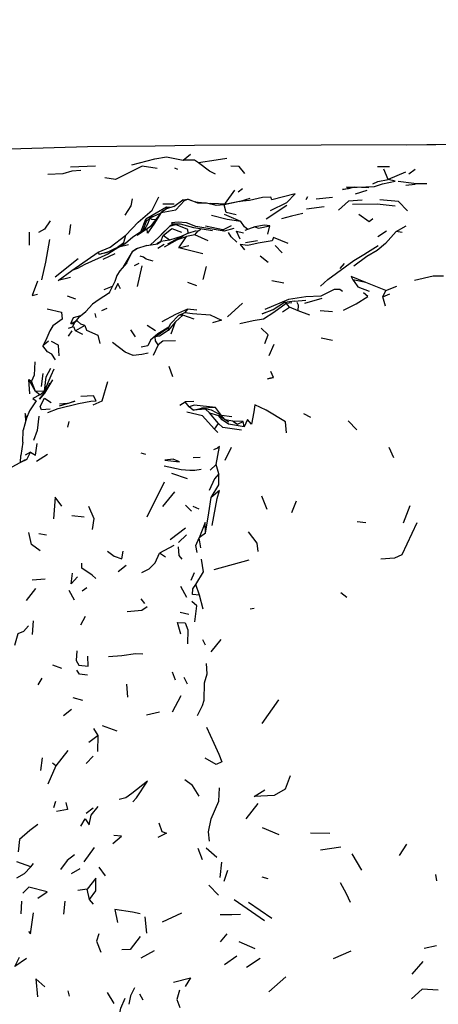
# Model space of a CAD drawing. Units: millimetres. Extents: x 42 to 1003, y 196 to 973.
# Drawn here: x 693 to 718, y 853 to 913 of the extents above; entities that cross this region are included whole.
import ezdxf

# ---------------------------------------------------------------- set-up
doc = ezdxf.new("R2010")
doc.units = ezdxf.units.MM
doc.layers.add('COTA', color=1, linetype='Continuous')
doc.layers.add('RUBINETTOS', color=2, linetype='Continuous')
doc.styles.get("Standard").update_dxf_attribs({"font": 'arial.ttf'})
doc.dimstyles.new('Milímetros', dxfattribs={"dimtxt": 11, "dimasz": 5, "dimexe": 3, "dimexo": 10, "dimgap": 3, "dimtad": 1, "dimtxsty": 'Standard', "dimblk": 'DOT', "dimcen": 2.5, "dimadec": 0, "dimazin": 0, "dimtfac": 1, "dimtmove": 0, "dimatfit": 3, "dimldrblk": 'DOT', "dimfxl": 0, "dimarcsym": 0})

# ---------------------------------------------------------------- blocks, each defined once
blk = doc.blocks.new('_Dot')
at = {"color": 0, "linetype": 'ByBlock', "lineweight": -2}
blk.add_line((-0.5, 0), (-1, 0), dxfattribs=at)
at = {"color": 0, "linetype": 'ByBlock', "const_width": 0.5}
blk.add_lwpolyline([(-0.25, 0, 1), (0.25, 0, 1)], format="xyb", close=True, dxfattribs=at)
blk = doc.blocks.new('*D66')
at = {"layer": 'COTA', "color": 0, "lineweight": -2}
for p, q in [((572.464, 876.572), (572.464, 959.918)), ((949.392, 867.233), (949.392, 959.918)), ((577.464, 956.918), (944.392, 956.918))]:
    blk.add_line(p, q, dxfattribs=at)
at = {"layer": 'Defpoints', "color": 0}
for p in [(949.392, 956.918), (572.464, 866.572), (949.392, 857.233)]:
    blk.add_point(p, dxfattribs=at)
at = {"layer": 'COTA', "color": 0, "lineweight": -2, "xscale": 5, "yscale": 5, "zscale": 5, "rotation": 180}
blk.add_blockref('_Dot', (572.464, 956.918), dxfattribs=at)
at = {"layer": 'COTA', "color": 0, "lineweight": -2, "xscale": 5, "yscale": 5, "zscale": 5}
blk.add_blockref('_Dot', (949.392, 956.918), dxfattribs=at)
at = {"layer": 'COTA', "color": 0, "insert": (760.928, 965.534), "char_height": 11, "attachment_point": 5}
blk.add_mtext('400', dxfattribs=at)

msp = doc.modelspace()

# ---------------------------------------------------------------- linework, layer by layer
at = {"layer": 'RUBINETTOS'}
for p, q in [((702.749, 904.279), (703.192, 904.649)), ((697.424, 903.91), (695.884, 903.863)), ((702.433, 903.711), (702.232, 903.795)), ((714.565, 903.902), (715.305, 903.897)), ((715.23, 903.114), (714.969, 903.727)), ((716.491, 903.455), (716.862, 903.732)), ((716.276, 903.562), (715.23, 903.114)), ((706.362, 902.545), (706.094, 902.342)), ((713.239, 902.24), (713.947, 902.451)), ((716.291, 902.768), (716.861, 902.822)), ((717.297, 902.838), (716.861, 902.822)), ((702.184, 901.466), (702.737, 901.871)), ((702.737, 901.871), (703.024, 901.912)), ((702.834, 901.828), (702.737, 901.871)), ((702.834, 901.828), (703.024, 901.912)), ((703.65, 901.669), (703.024, 901.912)), ((703.024, 901.912), (703.475, 901.744)), ((706.186, 901.773), (706.82, 901.97)), ((710.243, 901.885), (710.327, 902.081)), ((711.831, 902.01), (710.838, 901.911)), ((701.741, 901.43), (700.478, 900.696)), ((701.587, 901.225), (701.464, 901.176)), ((702.21, 901.616), (701.503, 901.602)), ((701.962, 901.398), (701.741, 901.43)), ((701.788, 901.345), (701.741, 901.43)), ((703.475, 901.744), (704.428, 901.646)), ((703.65, 901.669), (703.475, 901.744)), ((704.761, 901.533), (704.428, 901.646)), ((705.239, 901.569), (704.761, 901.533)), ((706.186, 901.773), (705.239, 901.569)), ((707.796, 900.723), (709.049, 901.543)), ((710.255, 901.321), (711.333, 901.467)), ((700.18, 899.926), (700.478, 900.696)), ((700.526, 900.569), (700.478, 900.696)), ((700.727, 900.756), (700.526, 900.569)), ((701.357, 901.03), (700.727, 900.756)), ((700.887, 900.868), (700.727, 900.756)), ((701.413, 901.103), (700.796, 900.303)), ((701.413, 901.103), (700.968, 900.395)), ((706.26, 900.56), (705.264, 900.977)), ((695.829, 899.76), (695.915, 900.37)), ((700.403, 900.073), (699.677, 899.595)), ((700.567, 900.1), (699.94, 899.708)), ((700.32, 900.018), (700.526, 900.569)), ((700.573, 900.384), (700.387, 900.062)), ((700.968, 900.395), (700.567, 900.1)), ((700.968, 900.395), (700.796, 900.303)), ((701.541, 899.882), (701.788, 900.12)), ((702.281, 900.372), (702.15, 900.391)), ((703.057, 899.846), (703.567, 900.012)), ((705.162, 900.047), (704.117, 900.261)), ((705.162, 900.047), (705.691, 900.31)), ((705.251, 899.97), (705.162, 900.047)), ((705.838, 900.119), (705.251, 899.97)), ((707.101, 900.219), (706.509, 899.999)), ((707.055, 900.205), (707.02, 900.189)), ((708.023, 900.292), (707.707, 900.337)), ((707.911, 899.772), (708.023, 900.292)), ((715.72, 899.935), (716.322, 900.281)), ((693.38, 899.894), (693.371, 899.116)), ((699.677, 899.595), (699.23, 899.206)), ((701.277, 899.592), (700.765, 899.133)), ((701.541, 899.882), (701.277, 899.592)), ((701.387, 899.339), (701.524, 899.697)), ((701.916, 899.415), (701.387, 899.339)), ((701.916, 899.415), (701.524, 899.697)), ((701.604, 899.019), (702.402, 899.45)), ((702.402, 899.45), (702.76, 899.707)), ((702.402, 899.45), (702.95, 899.636)), ((702.494, 898.939), (702.95, 899.636)), ((703.454, 899.744), (702.95, 899.636)), ((704.279, 899.377), (703.454, 899.744)), ((715.114, 899.956), (714.6, 899.626)), ((716.082, 899.881), (715.72, 899.935)), ((699.248, 899.215), (698.092, 898.646)), ((698.842, 898.988), (699.248, 899.215)), ((699.431, 899.131), (698.842, 898.988)), ((699.96, 898.905), (699.644, 898.703)), ((700.545, 899.099), (701.19, 899.199)), ((701.387, 899.339), (701.149, 899.192)), ((701.19, 899.199), (701.387, 899.339)), ((701.199, 898.935), (701.602, 899.176)), ((702.494, 898.939), (703.097, 899.101)), ((703.936, 898.578), (702.494, 898.939)), ((707.263, 899.38), (706.544, 899.244)), ((708.769, 898.637), (708.356, 899.092)), ((694.959, 897.194), (696.368, 898.296)), ((695.978, 897.577), (697.57, 898.693)), ((697.57, 898.693), (697.633, 898.552)), ((698.232, 898.715), (697.633, 898.552)), ((698.092, 898.646), (697.768, 898.586)), ((698.591, 898.585), (697.853, 898.238)), ((699.644, 898.703), (699.103, 897.791)), ((699.324, 898.038), (699.644, 898.703)), ((707.924, 898.05), (707.443, 898.433)), ((700.046, 897.997), (699.777, 897.852)), ((700.238, 897.86), (699.959, 896.6)), ((703.973, 897.024), (704.17, 897.811)), ((712.556, 897.993), (712.285, 897.692)), ((703.573, 896.646), (703.033, 896.84)), ((708.138, 896.964), (708.872, 896.811)), ((713.855, 896.831), (713.083, 896.998)), ((715.086, 896.345), (713.855, 896.831)), ((715.086, 896.345), (715.749, 896.621)), ((696.211, 895.821), (695.704, 896.002)), ((697.646, 895.81), (697.226, 895.527)), ((698.21, 896.169), (697.646, 895.81)), ((698.265, 896.256), (698.21, 896.169)), ((710.154, 895.591), (711.208, 895.883)), ((714.904, 895.962), (715.086, 896.345)), ((714.904, 895.962), (715.334, 896.146)), ((715.067, 895.407), (714.904, 895.962)), ((698.113, 895.265), (697.778, 895.116)), ((703.021, 895.225), (702.849, 895.013)), ((703.581, 895.16), (703.021, 895.225)), ((706.367, 895.58), (705.454, 894.749)), ((708.799, 895.056), (709.217, 895.335)), ((709.021, 895.578), (708.921, 895.614)), ((709.021, 895.578), (709.362, 895.618)), ((709.217, 895.335), (709.021, 895.578)), ((709.744, 895.114), (709.217, 895.335)), ((709.533, 895.712), (710.214, 895.755)), ((696.398, 894.726), (696.155, 894.433)), ((697.463, 894.7), (697.393, 894.943)), ((702.291, 894.436), (702.725, 894.851)), ((702.498, 894.861), (702.462, 894.837)), ((702.498, 894.861), (702.849, 895.013)), ((702.725, 894.851), (702.498, 894.861)), ((703.41, 894.611), (702.725, 894.851)), ((710.457, 894.857), (709.744, 895.114)), ((711.831, 895.064), (711.085, 895.12)), ((695.914, 894.353), (696.186, 894.471)), ((696.112, 894.354), (696.077, 894.345)), ((696.198, 893.908), (696.093, 894.148)), ((696.773, 894.224), (696.198, 893.908)), ((701.065, 893.888), (700.551, 894.228)), ((701.053, 893.54), (701.867, 894.116)), ((702.291, 894.436), (701.836, 893.914)), ((701.836, 893.914), (701.867, 894.116)), ((702.011, 893.721), (702.291, 894.436)), ((695.972, 893.888), (695.748, 893.573)), ((696.647, 893.681), (696.198, 893.908)), ((699.839, 893.527), (699.563, 893.958)), ((711.151, 893.466), (711.833, 893.322)), ((694.544, 893.271), (694.213, 892.991)), ((701.218, 893.045), (700.933, 892.401)), ((707.987, 892.405), (708.279, 893.092)), ((702.121, 891.096), (701.904, 891.727)), ((694.133, 890.515), (694.236, 891.298)), ((708.25, 891.064), (708.076, 891.428)), ((693.765, 890.207), (693.357, 890.928)), ((693.425, 890.063), (693.357, 890.928)), ((693.357, 890.928), (693.512, 890.845)), ((693.765, 890.207), (693.512, 890.845)), ((694.628, 890.706), (694.317, 890.107)), ((694.306, 890.229), (693.765, 890.207)), ((694.021, 890.004), (693.765, 890.207)), ((694.021, 890.004), (694.306, 890.229)), ((694.38, 890.229), (694.306, 890.229)), ((695.716, 889.477), (695.223, 889.44)), ((702.555, 889.375), (702.866, 889.571)), ((703.388, 889.601), (702.866, 889.571)), ((703.109, 889.278), (702.866, 889.571)), ((703.363, 889.079), (703.109, 889.278)), ((704.716, 889.232), (703.863, 889.198)), ((705.073, 888.743), (704.716, 889.232)), ((703.363, 889.079), (703.863, 889.198)), ((704.116, 889.128), (703.363, 889.079)), ((704.116, 889.128), (703.863, 889.198)), ((704.348, 888.899), (704.116, 889.128)), ((704.904, 888.262), (704.348, 888.899)), ((704.348, 888.899), (704.891, 888.746)), ((705.523, 888.347), (704.891, 888.746)), ((705.281, 888.5), (705.073, 888.743)), ((705.702, 888.666), (705.073, 888.743)), ((710.522, 888.626), (710.088, 888.857)), ((695.724, 888.039), (695.811, 888.387)), ((704.647, 887.921), (704.904, 888.262)), ((705.767, 888.391), (705.301, 888.488)), ((706.395, 888.382), (705.767, 888.391)), ((706.457, 888.063), (706.395, 888.382)), ((713.321, 887.878), (712.79, 888.419)), ((693.002, 887.123), (693.016, 887.845)), ((704.857, 887.709), (704.647, 887.921)), ((693.002, 887.123), (692.874, 886.307)), ((705.295, 886.036), (705.695, 886.828)), ((692.854, 885.891), (692.874, 886.307)), ((693.465, 886.515), (693.13, 886.334)), ((693.229, 886.075), (693.465, 886.515)), ((694.5, 886.366), (693.826, 885.941)), ((700.487, 886.382), (700.185, 886.457)), ((715.574, 886.171), (715.281, 886.808)), ((692.814, 885.868), (692.314, 885.601)), ((693.229, 886.075), (692.814, 885.868)), ((693.092, 886.025), (692.814, 885.868)), ((693.229, 886.075), (693.092, 886.025)), ((703.79, 886.192), (703.351, 886.173)), ((704.4, 885.42), (704.75, 885.756)), ((704.919, 885.199), (704.75, 885.756)), ((703.019, 884.892), (702.059, 885.216)), ((700.564, 882.582), (701.619, 884.707)), ((702.229, 884.104), (701.5, 883.198)), ((707.86, 883.024), (707.534, 883.84)), ((703.266, 882.923), (702.888, 883.288)), ((709.37, 882.852), (709.637, 883.559)), ((716.155, 882.217), (716.567, 883.263)), ((696.717, 882.566), (695.978, 882.642)), ((703.731, 883.053), (703.353, 883.205)), ((713.859, 882.219), (713.346, 882.276)), ((694.434, 881.471), (693.965, 881.541)), ((702.894, 881.888), (701.951, 881.178)), ((702.949, 881.479), (702.459, 881.01)), ((704.115, 881.579), (703.725, 881.297)), ((702.171, 880.834), (701.312, 880.375)), ((703.819, 880.694), (703.725, 881.297)), ((701.67, 880.131), (701.312, 880.375)), ((704.628, 879.375), (706.756, 879.961)), ((699.279, 879.614), (698.788, 879.23)), ((703.244, 878.729), (703.443, 879.194)), ((694.352, 878.795), (693.557, 878.729)), ((703.752, 877.816), (703.523, 878.461)), ((693.207, 877.489), (693.791, 878.215)), ((696.139, 877.505), (695.803, 878.093)), ((696.889, 878.266), (696.604, 878.061)), ((702.974, 877.666), (702.613, 878.339)), ((712.713, 877.66), (712.346, 877.945)), ((700.422, 877.312), (700.194, 877.587)), ((703.963, 876.967), (703.752, 877.816)), ((703.097, 876.634), (702.575, 876.747)), ((706.818, 876.989), (707.064, 877.03)), ((693.577, 875.424), (693.634, 876.24)), ((696.786, 876.511), (696.499, 875.995)), ((704.107, 874.772), (703.942, 875.093)), ((704.452, 874.361), (705.059, 875.111)), ((695.369, 873.342), (694.811, 873.546)), ((702.289, 872.635), (702.106, 873.118)), ((694.143, 872.763), (693.898, 872.358)), ((702.785, 872.818), (702.997, 872.422)), ((699.292, 872.403), (699.358, 871.614)), ((696.646, 871.406), (696.063, 871.567)), ((702.108, 870.721), (702.628, 871.7)), ((707.548, 870.012), (708.578, 871.442)), ((695.949, 870.856), (695.466, 870.473)), ((701.3, 870.699), (700.517, 870.501)), ((697.573, 869.275), (697.315, 869.703)), ((698.727, 869.532), (697.837, 869.863)), ((697.573, 869.275), (697.014, 868.849)), ((697.56, 868.306), (697.573, 869.275)), ((695.737, 868.355), (695.002, 867.432)), ((694.166, 867.92), (694.066, 867.146)), ((697.262, 868.013), (696.839, 867.565)), ((695.002, 867.432), (694.506, 866.311)), ((695.002, 867.432), (694.795, 867.578)), ((694.879, 864.89), (695.002, 865.267)), ((696.854, 864.553), (697.28, 864.874)), ((706.577, 864.207), (707.308, 865.129)), ((708.593, 863.227), (707.572, 863.65)), ((711.665, 863.301), (710.5, 863.322)), ((697.341, 862.465), (696.708, 861.579)), ((703.918, 861.703), (703.662, 862.388)), ((704.792, 861.84), (704.157, 862.407)), ((712.339, 862.471), (711.1, 862.294)), ((715.909, 861.97), (716.358, 862.652)), ((713.615, 861.08), (713.04, 862.072)), ((693.485, 861.278), (692.617, 861.577)), ((693.485, 861.278), (693.636, 861.485)), ((696.458, 861.155), (695.927, 860.859)), ((698.014, 860.722), (697.635, 861.261)), ((704.994, 860.62), (705.103, 861.572)), ((705.25, 860.414), (705.468, 861.078)), ((707.915, 860.548), (707.558, 860.649)), ((718.193, 860.419), (718.116, 860.807)), ((696.913, 859.927), (696.344, 859.834)), ((697.046, 859.292), (696.913, 859.927)), ((704.894, 859.545), (704.304, 860.169)), ((697.283, 859.003), (697.046, 859.292)), ((707.695, 857.994), (705.849, 859.267)), ((692.885, 858.423), (692.94, 859.19)), ((695.495, 858.407), (695.577, 859.198)), ((708.152, 858.127), (706.734, 859.105)), ((700.541, 857.233), (700.44, 858.242)), ((702.642, 858.45), (701.479, 857.919)), ((705.41, 857.206), (704.999, 856.708)), ((707.129, 856.287), (706.16, 856.725)), ((718.171, 856.474), (717.413, 856.307)), ((700.993, 856.158), (700.182, 855.717)), ((706.009, 855.837), (705.256, 855.325)), ((707.439, 855.696), (706.603, 855.154)), ((712.949, 856.155), (711.869, 855.676)), ((716.677, 854.741), (717.364, 855.516)), ((709.006, 854.575), (707.963, 853.667)), ((695.721, 853.729), (695.803, 853.402)), ((698.558, 852.961), (698.149, 853.629)), ((700.309, 853.16), (700.116, 853.538))]:
    msp.add_line(p, q, dxfattribs=at)
at = {"layer": 'RUBINETTOS', "flags": 128}
for points in [[(718.135, 905.224), (711.153, 905.205), (703.436, 905.169), (701.043, 905.143), (698.71, 905.121), (696.928, 905.097), (690.829, 904.908), (688.473, 904.821), (682.911, 904.648)], [(760.771, 905.337), (756.667, 905.323), (751.609, 905.314), (748.034, 905.324), (744.818, 905.328), (739.374, 905.351), (735.402, 905.336), (730.788, 905.315), (729.424, 905.304), (718.82, 905.236), (716.332, 905.192)], [(699.634, 903.994), (701.033, 904.367), (701.727, 904.484), (702.749, 904.279)], [(703.681, 904.126), (703.435, 904.292), (702.749, 904.279)], [(705.414, 904.392), (704.764, 904.282), (703.681, 904.126)], [(696.517, 903.65), (695.964, 903.611), (695.433, 903.461), (694.516, 903.403)], [(701.164, 903.784), (700.25, 903.912), (698.641, 903.109), (697.977, 903.2)], [(704.713, 903.432), (704.346, 903.605), (703.681, 904.126)], [(706.508, 903.475), (706.147, 903.901), (705.641, 903.918)], [(713.155, 902.631), (712.787, 902.537), (712.444, 902.506), (712.936, 902.606), (712.688, 902.651), (713.331, 902.636), (714.399, 902.673), (714.88, 902.848), (715.646, 903.001), (715.23, 903.114)], [(714.283, 902.853), (714.602, 902.995), (715.23, 903.114)], [(705.249, 901.608), (705.329, 901.666), (705.894, 902.457)], [(714.042, 902.603), (713.155, 902.631), (712.936, 902.606)], [(717.58, 902.842), (717.297, 902.838), (716.786, 902.858), (715.83, 902.977)], [(699.21, 900.939), (699.585, 901.499), (699.67, 901.932)], [(699.254, 899.713), (700.012, 900.517), (700.866, 901.237), (701.261, 902.052)], [(701.413, 901.103), (702.31, 901.261), (702.834, 901.828)], [(708.148, 901.875), (708.089, 902.028), (707.577, 902.002), (706.779, 901.828), (706.186, 901.773)], [(708.071, 901.223), (709.05, 901.704), (709.559, 902.244), (708.148, 901.875)], [(713.644, 901.859), (712.803, 901.779), (712.194, 901.251)], [(716.405, 901.204), (715.843, 901.778), (714.722, 901.876)], [(702.184, 901.466), (701.737, 901.329), (701.413, 901.103)], [(704.761, 901.533), (704.166, 901.666), (703.65, 901.669)], [(706.186, 901.773), (705.368, 901.603), (704.428, 901.646)], [(705.977, 900.953), (705.373, 901.106), (705.239, 901.569)], [(715.65, 901.482), (714.563, 901.607), (713.063, 901.595)], [(694.648, 900.595), (694.317, 900.091), (693.944, 899.891)], [(700.727, 900.756), (700.573, 900.384), (700.403, 900.073)], [(701.059, 900.644), (700.835, 900.671), (700.727, 900.756)], [(706.26, 900.56), (705.435, 900.678), (704.47, 900.912)], [(710.034, 901.031), (709.341, 900.886), (708.742, 900.713)], [(714.301, 900.711), (714.064, 900.522), (713.43, 900.974)], [(700.968, 900.395), (700.58, 899.847), (700.567, 900.1)], [(701.277, 899.592), (701.942, 900.261), (702.281, 900.372)], [(701.524, 899.697), (702.067, 900.129), (702.654, 899.907)], [(702.15, 900.391), (701.942, 900.261), (701.788, 900.12)], [(705.251, 899.97), (703.512, 900.246), (702.943, 900.48), (702.452, 900.516), (702.033, 900.467), (702.15, 900.391)], [(704.525, 899.985), (703.401, 900.164), (702.586, 900.391), (702.15, 900.391)], [(703.057, 899.846), (703.025, 900.072), (702.281, 900.372)], [(703.454, 899.744), (703.653, 899.987), (703.826, 900.08)], [(706.684, 900.064), (706.486, 900.218), (706.26, 900.56)], [(707.707, 900.337), (707.101, 900.219), (707.055, 900.205)], [(707.101, 900.219), (707.329, 900.151), (708.023, 900.292)], [(694.606, 899.465), (694.377, 898.076), (694.123, 896.996)], [(697.57, 898.693), (698.299, 898.981), (699.254, 899.713)], [(698.664, 898.927), (699.146, 899.28), (699.254, 899.713)], [(703.057, 899.846), (702.76, 899.707), (701.79, 899.175)], [(702.757, 899.706), (702.622, 899.643), (701.916, 899.415)], [(706.016, 899.3), (705.675, 899.613), (705.498, 899.875)], [(706.219, 899.481), (705.989, 899.956), (706.416, 899.857)], [(709.134, 899.22), (708.251, 899.568), (708.155, 899.367), (707.309, 899.225), (706.679, 899.089), (706.223, 899.144), (706.487, 898.822)], [(715.72, 899.935), (715.062, 899.204), (714.564, 898.777), (713.928, 898.414), (713.128, 897.836)], [(698.842, 898.988), (698.165, 898.568), (696.759, 897.936), (696.317, 897.698), (695.978, 897.577)], [(700.545, 899.099), (699.899, 898.889), (699.644, 898.703)], [(711.109, 896.614), (711.556, 897.018), (713.125, 898.17), (713.75, 898.545), (713.966, 898.687), (714.622, 899.091)], [(700.924, 898.134), (700.505, 898.256), (700.338, 898.375), (700.142, 898.452)], [(699.324, 898.038), (698.888, 897.551), (698.709, 897.271), (698.599, 896.899), (698.223, 896.176)], [(695.887, 897.139), (695.145, 896.966), (695.978, 897.577)], [(713.855, 896.831), (712.963, 897.209), (713.083, 896.998)], [(716.824, 896.975), (717.968, 897.25), (718.584, 897.248)], [(693.885, 896.92), (693.569, 896.058), (693.878, 896.128)], [(697.933, 896.405), (698.442, 896.626), (698.466, 896.644)], [(698.936, 896.463), (698.771, 896.769), (698.585, 896.387)], [(712.442, 896.295), (712.276, 896.404), (711.936, 896.419), (711.121, 896.014), (710.214, 895.959), (709.164, 895.803), (707.716, 895.198)], [(713.083, 896.998), (713.165, 896.904), (713.387, 896.578), (714.075, 896.305)], [(712.497, 895.163), (713.281, 895.539), (713.977, 895.981), (713.725, 896.202)], [(694.471, 895.232), (695.342, 895.04), (695.376, 894.599), (694.808, 894.202), (694.625, 893.905), (694.396, 893.332), (694.213, 892.991)], [(696.398, 894.726), (696.832, 895.071), (697.226, 895.527)], [(703.021, 895.225), (702.275, 894.883), (701.443, 894.441)], [(706.2, 894.345), (707.004, 894.524), (707.641, 894.638), (708.257, 895.037), (709.021, 895.578)], [(708.228, 895.186), (707.559, 894.926), (708.272, 895.213)], [(709.533, 895.712), (708.921, 895.614), (708.228, 895.186)], [(709.744, 895.114), (709.763, 895.456), (709.679, 895.618)], [(695.914, 894.353), (696.078, 894.708), (696.525, 894.827)], [(701.867, 894.116), (701.999, 894.349), (702.462, 894.837)], [(702.849, 895.013), (703.32, 894.958), (704.385, 894.868), (705.08, 894.539), (704.541, 894.378)], [(696.773, 894.224), (696.515, 894.311), (696.295, 894.508), (696.155, 894.433), (695.989, 894.128), (695.752, 894.048)], [(695.914, 894.353), (696.077, 894.345), (696.111, 894.353)], [(696.773, 894.224), (696.869, 893.933), (697.561, 893.629), (697.675, 893.126)], [(701.867, 894.116), (701.198, 893.715), (700.766, 893.331), (700.593, 892.993), (700.196, 892.908)], [(707.724, 893.13), (707.922, 893.646), (707.498, 894.065)], [(701.836, 893.914), (701.315, 893.573), (701.053, 893.54)], [(701.218, 893.045), (701.057, 893.284), (701.053, 893.54)], [(694.988, 892.141), (694.752, 892.481), (694.501, 892.618), (694.213, 892.991)], [(695.211, 892.376), (695.155, 893.02), (694.742, 893.252)], [(700.629, 892.536), (700.238, 892.466), (699.706, 892.407), (699.219, 892.599), (698.452, 893.195)], [(702.285, 893.289), (701.505, 893.265), (701.218, 893.045)], [(693.712, 892.008), (693.691, 891.198), (693.512, 890.845)], [(694.306, 890.229), (694.42, 891.107), (694.687, 891.622)], [(694.306, 890.229), (694.72, 891.172), (694.89, 891.585)], [(708.24, 891.06), (707.876, 890.984), (708.237, 891.049)], [(694.8, 890.911), (694.317, 890.107), (693.999, 889.731), (694.334, 890.141)], [(698.148, 890.798), (697.794, 889.621), (697.252, 889.365)], [(694.021, 890.004), (693.603, 889.79), (693.81, 889.644), (693.394, 889.02)], [(694.504, 888.924), (695.136, 889.175), (696.38, 889.466), (697.129, 889.616), (697.448, 889.64), (697.295, 889.937), (696.53, 889.903)], [(694.663, 889.127), (694.136, 889.086), (694.046, 889.297), (694.303, 889.798), (694.718, 889.532)], [(695.228, 889.327), (696.154, 889.611), (695.742, 889.479)], [(704.716, 889.232), (703.418, 889.368), (703.109, 889.278)], [(709.037, 887.691), (708.986, 888.355), (707.805, 889.075), (707.115, 889.395), (707.046, 888.978), (706.908, 888.218), (706.658, 888.51), (706.457, 888.063)], [(693.394, 889.02), (693.222, 888.593), (693.016, 887.845)], [(693.222, 888.595), (693.134, 888.876), (693.159, 888.365)], [(693.973, 888.712), (693.855, 887.824), (693.65, 887.215)], [(704.647, 887.921), (704.447, 888.145), (703.927, 888.724), (702.972, 888.958)], [(705.073, 888.743), (704.465, 889.08), (703.863, 889.198)], [(706.457, 888.063), (705.503, 888.208), (705.121, 888.491), (704.891, 888.746)], [(706.289, 887.863), (705.164, 888.025), (704.904, 888.262)], [(705.767, 888.391), (706.065, 888.213), (706.395, 888.382)], [(693.465, 886.515), (693.759, 886.326), (693.871, 887.044)], [(704.75, 885.756), (704.959, 886.849), (704.841, 886.753), (704.604, 886.652)], [(703.837, 885.458), (703.464, 885.39), (703.153, 885.401), (702.633, 885.439), (701.591, 885.655)], [(702.521, 885.932), (702.138, 886.083), (701.643, 886.031), (702.521, 885.932)], [(704.919, 885.199), (704.646, 884.892), (704.331, 884.181)], [(704.448, 883.747), (704.927, 884.524), (704.919, 885.199)], [(704.508, 882.056), (704.816, 883.697), (704.965, 884.172), (704.448, 883.747)], [(695.363, 883.233), (694.96, 883.784), (694.867, 882.464)], [(696.984, 883.231), (697.303, 882.485), (697.204, 881.809)], [(704.115, 881.579), (704.315, 882.814), (704.448, 883.747)], [(704.115, 881.579), (704.091, 882.226), (703.725, 881.297)], [(716.96, 882.216), (716.049, 880.271), (715.606, 880.071), (714.77, 879.999)], [(694.044, 880.505), (693.529, 880.885), (693.363, 881.634)], [(707.314, 880.476), (707.25, 880.982), (706.729, 881.674)], [(703.604, 880.416), (703.511, 880.834), (703.725, 881.297)], [(698.14, 880.493), (698.542, 880.189), (699.024, 880.016), (699.096, 880.499)], [(700.239, 879.19), (700.678, 879.41), (701.044, 879.783), (701.312, 880.375)], [(702.69, 880.008), (702.509, 880.23), (702.47, 880.747)], [(697.429, 878.824), (697.206, 879.038), (696.577, 879.45), (696.589, 879.762)], [(703.523, 878.461), (703.983, 879.241), (703.862, 880.008)], [(696.311, 878.929), (695.924, 878.497), (696.022, 879.146)], [(703.752, 877.816), (703.312, 877.844), (703.345, 878.195), (703.523, 878.461)], [(703.455, 876.194), (703.578, 877.168), (703.271, 877.417)], [(700.548, 877.111), (700.237, 876.879), (699.331, 876.79)], [(702.616, 875.443), (702.402, 876.145), (702.873, 876.133), (703.036, 875.707), (703.004, 874.849)], [(693.334, 875.954), (693.04, 875.601), (692.697, 875.459), (692.49, 874.758)], [(696.268, 874.42), (696.232, 873.844), (696.406, 873.559), (696.961, 873.499), (696.952, 874.096)], [(700.285, 874.213), (699.85, 874.242), (699.022, 874.119), (698.215, 874.053)], [(703.614, 870.483), (703.926, 871.098), (704.019, 871.425), (704.053, 872.479), (704.201, 873.018), (704.174, 873.656)], [(696.931, 872.934), (696.447, 873.007), (696.269, 873.243)], [(704.164, 869.77), (704.608, 868.806), (704.918, 868.138), (705.099, 867.662), (704.767, 867.515), (704.09, 867.89)], [(699.684, 865.229), (699.911, 865.482), (700.573, 866.488), (699.627, 865.743), (699.256, 865.48), (698.858, 865.373)], [(703.731, 865.586), (703.316, 866.237), (702.851, 866.582)], [(709.251, 866.812), (708.946, 866.015), (708.286, 865.613), (707.06, 865.551), (707.718, 865.965)], [(704.347, 862.851), (704.287, 863.411), (704.453, 864.2), (704.921, 865.266), (704.952, 866.086)], [(695.608, 865.191), (695.7, 864.775), (695.044, 864.654)], [(696.513, 863.747), (696.785, 864.197), (697.029, 863.832), (697.152, 864.431), (697.572, 864.958)], [(693.899, 863.849), (693.425, 863.494), (692.779, 862.935), (692.698, 862.191)], [(701.26, 863.95), (701.446, 863.425), (701.725, 863.325), (701.214, 863.073)], [(698.468, 862.691), (698.989, 863.144), (698.534, 863.18)], [(696.141, 862.012), (695.682, 861.657), (695.279, 861.107)], [(693.485, 861.278), (693.074, 860.851), (692.6, 860.586)], [(697.046, 859.292), (697.431, 859.823), (697.44, 860.591), (696.913, 859.927)], [(693.899, 859.365), (694.473, 859.764), (693.362, 860.046), (692.984, 859.673)], [(712.942, 859.11), (712.696, 859.639), (712.329, 860.31)], [(700.137, 858.418), (699.663, 858.515), (698.586, 858.673), (698.759, 857.893)], [(693.334, 857.345), (693.458, 857.192), (693.632, 858.477)], [(706.239, 858.377), (705.703, 858.359), (705.001, 858.355)], [(697.624, 857.193), (697.477, 856.764), (697.746, 856.079)], [(700.126, 857.041), (699.514, 856.239), (699.01, 856.225)], [(693.205, 855.695), (692.495, 855.208), (692.786, 855.789)], [(702.158, 854.254), (703.201, 854.529), (702.879, 853.994)], [(694.337, 853.975), (693.789, 854.454), (693.887, 853.358)], [(699.783, 853.913), (699.542, 853.425), (699.442, 852.927)], [(699.03, 851.155), (698.755, 851.68), (698.963, 852.684), (699.223, 853.28)], [(702.528, 853.779), (702.356, 853.211), (702.538, 852.727)], [(718.275, 853.766), (717.289, 853.835), (716.639, 853.245)]]:
    msp.add_lwpolyline(points, dxfattribs=at)

# ---------------------------------------------------------------- dimensions: what is measured, and where the dimension line sits
at = {"layer": 'COTA'}
dim = msp.add_linear_dim(base=(949.392, 956.918), p1=(572.464, 866.572), p2=(949.392, 857.233), text='400', dimstyle='Milímetros', dxfattribs=at)
dim.commit()
dim.dimension.update_dxf_attribs({"geometry": '*D66', "text_midpoint": (760.928, 965.534)})

doc.saveas('drawing.dxf')
